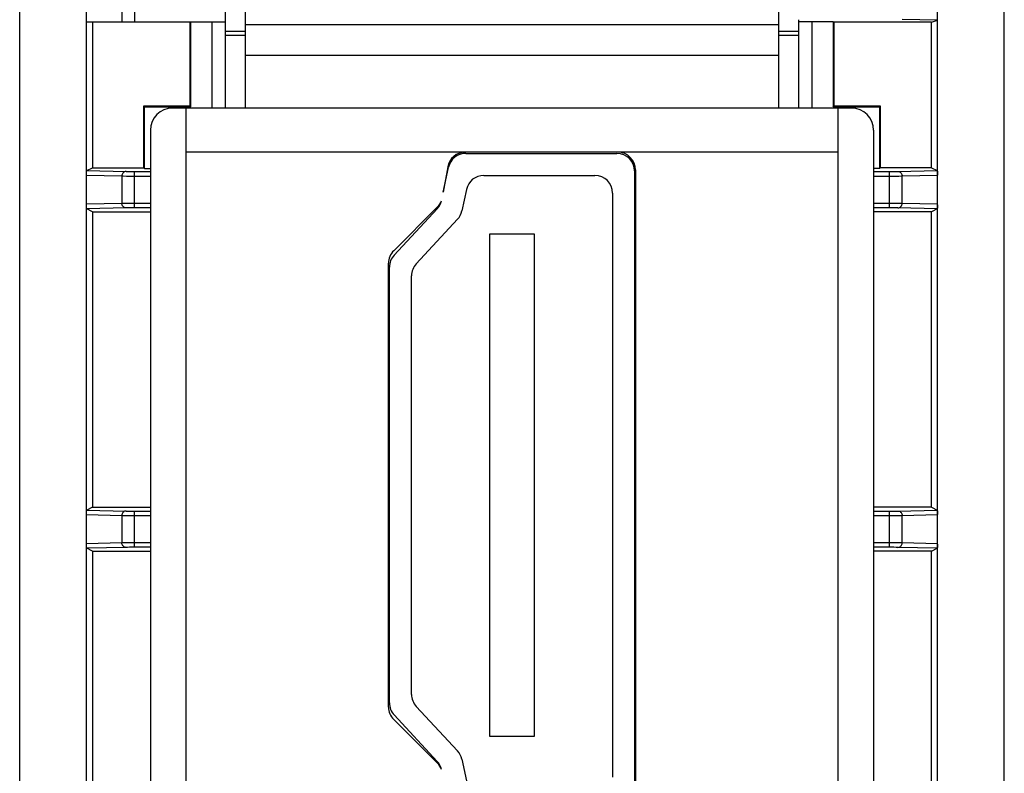
# Model space of a CAD drawing. Units: millimetres. Extents: x -11.2 to 11.2, y -24.5 to 24.5.
# Drawn here: x -11.2 to 11.2, y -5.5 to 11.6 of the extents above; entities that cross this region are included whole.
import ezdxf

# ---------------------------------------------------------------- set-up
doc = ezdxf.new("R2010")
doc.units = ezdxf.units.MM
doc.header["$LTSCALE"] = 16.335
doc.layers.get('0').update_dxf_attribs({"linetype": 'CONTINUOUS'})
for name, color, linetype in [('ASSI', 7, 'CONTINUOUS'), ('DRAFT', 7, 'CONTINUOUS'), ('RACCORDO', 7, 'CONTINUOUS')]:
    doc.layers.add(name, color=color, linetype=linetype)

msp = doc.modelspace()

# ---------------------------------------------------------------- linework, layer by layer
at = {"color": 7, "linetype": 'CONTINUOUS'}
for p, q in [((-11.167, -21.023), (-11.167, 21.023)), ((11.167, -21.023), (11.167, 21.023)), ((-6.05, 13.05), (-6.05, 9.55)), ((6.05, 9.55), (6.05, 13.05)), ((-6.5, 11.5), (-6.5, 12.3)), ((-6.05, 11.45), (6.05, 11.45)), ((-6.05, 10.75), (6.05, 10.75)), ((7.7, 9.55), (-7.7, 9.55)), ((-7.4, 9.55), (-7.4, -7.55)), ((7.4, -7.55), (7.4, 9.55)), ((-8.2, 9.05), (-8.2, -7.05)), ((8.2, 9.05), (8.2, -7.05)), ((7.4, 8.55), (-7.4, 8.55)), ((-1.046, 8.525), (2.38, 8.525)), ((-1.458, 8.219), (-1.558, 7.641)), ((-1.558, 7.641), (-1.437, 8.208)), ((2.78, 8.125), (2.78, -6.125)), ((2.8, 8.15), (2.8, -6.15)), ((-0.641, 8.025), (1.88, 8.025)), ((-1.033, 7.708), (-1.137, 7.219)), ((2.28, 7.625), (2.28, -5.625)), ((-1.69, 7.31), (-2.683, 6.317)), ((-2.673, 6.215), (-1.695, 7.269)), ((-1.235, 7.03), (-2.173, 6.019)), ((-0.5, -4.7), (-0.5, 6.7)), ((-0.5, 6.7), (0.5, 6.7)), ((0.5, 6.7), (0.5, -4.7)), ((-2.8, -4.034), (-2.8, 6.034)), ((-2.78, -3.943), (-2.78, 5.943)), ((-2.28, -3.747), (-2.28, 5.747)), ((-2.173, -4.019), (-1.235, -5.03)), ((-1.695, -5.269), (-2.673, -4.215)), ((-2.683, -4.317), (-1.69, -5.31)), ((0.5, -4.7), (-0.5, -4.7)), ((-1.137, -5.219), (-1.033, -5.708))]:
    msp.add_line(p, q, dxfattribs=at)
at = {"color": 253, "linetype": 'CONTINUOUS'}
for p, q in [((-1.45, 8.15), (-1.47, 8.15)), ((2.8, 8.15), (2.779, 8.15))]:
    msp.add_line(p, q, dxfattribs=at)
at = {"color": 7, "linetype": 'CONTINUOUS'}
for centre, radius, start, end in [((-7.7, 9.05), 0.5, 90, 180), ((7.7, 9.05), 0.5, 0, 90), ((-1.064, 8.15), 0.4, 90, 170.1342), ((-1.046, 8.125), 0.4, 90, 167.9885), ((2.38, 8.125), 0.4, 0, 90), ((2.4, 8.15), 0.4, 0, 89.9994), ((-0.641, 7.625), 0.4, 90, 167.9885), ((1.88, 7.625), 0.4, 0, 90), ((-1.988, 7.541), 0.4, 317.1387, 346.9477), ((-1.972, 7.593), 0.4, 315, 339.1388), ((-1.528, 7.302), 0.4, 317.1387, 347.9885), ((-2.4, 6.034), 0.4, 135, 180), ((-2.38, 5.943), 0.4, 137.1387, 180), ((-1.88, 5.747), 0.4, 137.1387, 180), ((-1.88, -3.747), 0.4, 180, 222.8613), ((-2.38, -3.943), 0.4, 180, 222.8613), ((-2.4, -4.034), 0.4, 180, 225), ((-1.528, -5.302), 0.4, 12.0115, 42.8613), ((-1.988, -5.541), 0.4, 13.0523, 42.8613), ((-1.972, -5.593), 0.4, 20.8612, 45)]:
    msp.add_arc(centre, radius, start, end, dxfattribs=at)
at = {"layer": 'ASSI', "color": 7, "linetype": 'CONTINUOUS'}
for p, q in [((-11.167, -21.023), (-11.167, 21.023)), ((11.167, -21.023), (11.167, 21.023)), ((-9.65, -20.199), (-9.65, 20.199)), ((9.65, -20.199), (9.65, 20.199)), ((-6.5, 9.55), (-6.5, 12.3)), ((-6.5, 11.5), (-9.65, 11.5)), ((-9.512, 11.5), (-9.512, 8.2)), ((-7.3, 9.6), (-7.3, 11.5)), ((-7.283, 9.583), (-7.283, 11.5)), ((6.5, 11.556), (6.5, 9.55)), ((7.283, 11.512), (6.8, 11.512)), ((7.283, 11.512), (7.283, 9.583)), ((7.3, 11.5), (7.283, 11.512)), ((7.3, 11.5), (7.3, 9.6)), ((9.512, 11.5), (7.3, 11.5)), ((9.65, 11.546), (8.848, 11.559)), ((9.512, 11.5), (9.65, 11.546)), ((9.512, 8.2), (9.512, 11.5)), ((-6.05, 11.2), (-6.5, 11.2)), ((6.5, 11.2), (6.05, 11.2)), ((-8.35, 8.2), (-8.35, 9.6)), ((-8.333, 9.583), (-8.35, 9.6)), ((-8.35, 9.6), (-7.3, 9.6)), ((-8.333, 8.183), (-8.333, 9.583)), ((-8.333, 9.583), (-7.283, 9.583)), ((-7.283, 9.583), (-7.3, 9.6)), ((7.283, 9.583), (7.3, 9.6)), ((7.283, 9.583), (8.333, 9.583)), ((7.3, 9.6), (8.35, 9.6)), ((8.333, 9.583), (8.35, 9.6)), ((8.333, 9.583), (8.333, 8.183)), ((8.35, 9.6), (8.35, 8.2)), ((-9.65, 8.068), (-9.649, 8.08)), ((-9.65, 8.055), (-9.65, 8.068)), ((-9.65, 8.04), (-9.65, 8.055)), ((-9.645, 8.133), (-9.512, 8.2)), ((-9.512, 8.2), (-8.35, 8.2)), ((-8.566, 8.111), (-8.2, 8.111)), ((-8.333, 8.183), (-8.35, 8.2)), ((-8.333, 8.183), (-8.2, 8.183)), ((8.333, 8.183), (8.2, 8.183)), ((8.2, 8.111), (8.566, 8.111)), ((8.333, 8.183), (8.35, 8.2)), ((9.512, 8.2), (8.35, 8.2)), ((9.512, 8.2), (9.645, 8.133)), ((9.649, 8.102), (9.649, 8.094)), ((9.649, 8.094), (9.649, 8.084)), ((9.649, 8.084), (9.65, 8.074)), ((9.65, 8.074), (9.65, 8.061)), ((9.65, 8.061), (9.65, 8.047)), ((9.65, 8.047), (9.65, 8.031)), ((-9.65, 7.353), (-9.65, 7.369)), ((-9.65, 7.339), (-9.65, 7.353)), ((-9.65, 7.326), (-9.65, 7.339)), ((-9.649, 7.316), (-9.65, 7.326)), ((-9.649, 7.306), (-9.649, 7.316)), ((-9.649, 7.298), (-9.649, 7.306)), ((-9.512, 7.2), (-9.645, 7.267)), ((-9.512, 7.2), (-9.512, 0.5)), ((-9.512, 7.2), (-8.2, 7.2)), ((-8.2, 7.289), (-8.566, 7.289)), ((8.566, 7.289), (8.2, 7.289)), ((9.512, 7.2), (8.2, 7.2)), ((9.645, 7.267), (9.512, 7.2)), ((9.512, 0.5), (9.512, 7.2)), ((9.65, 7.332), (9.649, 7.32)), ((9.65, 7.36), (9.65, 7.345)), ((9.65, 7.345), (9.65, 7.332)), ((-9.512, 0.5), (-9.645, 0.433)), ((-9.512, 0.5), (-8.2, 0.5)), ((9.512, 0.5), (8.2, 0.5)), ((9.512, 0.5), (9.645, 0.433)), ((-9.65, 0.368), (-9.649, 0.38)), ((-9.65, 0.355), (-9.65, 0.368)), ((-9.65, 0.34), (-9.65, 0.355)), ((-8.566, 0.411), (-8.2, 0.411)), ((8.2, 0.411), (8.566, 0.411)), ((9.649, 0.402), (9.649, 0.394)), ((9.649, 0.394), (9.649, 0.384)), ((9.649, 0.384), (9.65, 0.374)), ((9.65, 0.374), (9.65, 0.361)), ((9.65, 0.361), (9.65, 0.347)), ((9.65, 0.347), (9.65, 0.331)), ((-9.65, -0.347), (-9.65, -0.331)), ((-9.65, -0.361), (-9.65, -0.347)), ((-9.65, -0.374), (-9.65, -0.361)), ((-9.649, -0.384), (-9.65, -0.374)), ((-9.649, -0.394), (-9.649, -0.384)), ((-9.649, -0.402), (-9.649, -0.394)), ((-9.512, -0.5), (-9.645, -0.433)), ((-8.2, -0.411), (-8.566, -0.411)), ((8.566, -0.411), (8.2, -0.411)), ((9.512, -0.5), (9.645, -0.433)), ((9.65, -0.368), (9.649, -0.38)), ((9.65, -0.34), (9.65, -0.355)), ((9.65, -0.355), (9.65, -0.368)), ((-9.512, -0.5), (-9.512, -7.9)), ((-9.512, -0.5), (-8.2, -0.5)), ((9.512, -0.5), (8.2, -0.5)), ((9.512, -7.9), (9.512, -0.5))]:
    msp.add_line(p, q, dxfattribs=at)
at = {"layer": 'ASSI', "color": 253, "linetype": 'CONTINUOUS'}
for p, q in [((-8.848, 12.312), (-8.848, 11.5)), ((-8.566, 12.411), (-8.566, 11.5)), ((-6.8, 9.55), (-6.8, 11.5)), ((6.8, 11.512), (6.8, 9.55)), ((-6.05, 11.288), (-6.5, 11.288)), ((6.5, 11.288), (6.05, 11.288)), ((-9.645, 8.133), (-8.754, 8.112)), ((-8.754, 8.112), (-8.746, 8.112)), ((-8.746, 8.112), (-8.734, 8.112)), ((-8.734, 8.112), (-8.712, 8.112)), ((-8.712, 8.112), (-8.664, 8.111)), ((-8.664, 8.111), (-8.566, 8.111)), ((-8.566, 7.289), (-8.566, 8.111)), ((8.566, 7.289), (8.566, 8.111)), ((8.566, 8.111), (8.588, 8.111)), ((8.588, 8.111), (8.674, 8.111)), ((8.674, 8.111), (8.72, 8.112)), ((8.72, 8.112), (8.74, 8.112)), ((8.74, 8.112), (8.75, 8.112)), ((8.75, 8.112), (9.645, 8.133)), ((-9.65, 8.031), (-8.848, 8.012)), ((-8.848, 8.012), (-8.848, 7.388)), ((-8.818, 8.012), (-8.743, 8.011)), ((-8.743, 8.011), (-8.2, 8.011)), ((8.2, 8.011), (8.598, 8.011)), ((8.598, 8.011), (8.772, 8.011)), ((8.772, 8.011), (8.827, 8.012)), ((8.827, 8.012), (8.848, 8.012)), ((8.848, 8.012), (9.65, 8.031)), ((8.848, 7.388), (8.848, 8.012)), ((-8.848, 7.388), (-9.65, 7.369)), ((-8.827, 7.388), (-8.848, 7.388)), ((-8.772, 7.389), (-8.827, 7.388)), ((-8.598, 7.389), (-8.772, 7.389)), ((-8.2, 7.389), (-8.598, 7.389)), ((8.743, 7.389), (8.2, 7.389)), ((8.818, 7.388), (8.743, 7.389)), ((9.65, 7.369), (8.848, 7.388)), ((-8.75, 7.288), (-9.645, 7.267)), ((-8.74, 7.288), (-8.75, 7.288)), ((-8.72, 7.288), (-8.74, 7.288)), ((-8.674, 7.289), (-8.72, 7.288)), ((-8.588, 7.289), (-8.674, 7.289)), ((-8.566, 7.289), (-8.588, 7.289)), ((8.664, 7.289), (8.566, 7.289)), ((8.712, 7.288), (8.664, 7.289)), ((8.734, 7.288), (8.712, 7.288)), ((8.746, 7.288), (8.734, 7.288)), ((8.754, 7.288), (8.746, 7.288)), ((9.645, 7.267), (8.754, 7.288)), ((-9.65, 0.331), (-8.848, 0.312)), ((-9.645, 0.433), (-8.754, 0.412)), ((-8.848, 0.312), (-8.848, -0.312)), ((-8.848, 0.312), (-8.835, 0.312)), ((-8.835, 0.312), (-8.797, 0.312)), ((-8.797, 0.312), (-8.743, 0.311)), ((-8.754, 0.412), (-8.746, 0.412)), ((-8.746, 0.412), (-8.734, 0.412)), ((-8.743, 0.311), (-8.2, 0.311)), ((-8.734, 0.412), (-8.712, 0.412)), ((-8.712, 0.412), (-8.664, 0.411)), ((-8.664, 0.411), (-8.566, 0.411)), ((-8.566, -0.411), (-8.566, 0.411)), ((8.2, 0.311), (8.663, 0.311)), ((8.566, 0.411), (8.62, 0.411)), ((8.566, -0.411), (8.566, 0.411)), ((8.62, 0.411), (8.694, 0.411)), ((8.663, 0.311), (8.797, 0.312)), ((8.694, 0.411), (8.727, 0.412)), ((8.727, 0.412), (8.746, 0.412)), ((8.797, 0.312), (8.827, 0.312)), ((8.827, 0.312), (8.848, 0.312)), ((8.848, 0.312), (9.65, 0.331)), ((8.848, -0.312), (8.848, 0.312)), ((-8.848, -0.312), (-9.65, -0.331)), ((-8.75, -0.412), (-9.645, -0.433)), ((-8.827, -0.312), (-8.848, -0.312)), ((-8.772, -0.311), (-8.827, -0.312)), ((-8.598, -0.311), (-8.772, -0.311)), ((-8.74, -0.412), (-8.75, -0.412)), ((-8.72, -0.412), (-8.74, -0.412)), ((-8.674, -0.411), (-8.72, -0.412)), ((-8.588, -0.411), (-8.674, -0.411)), ((-8.2, -0.311), (-8.598, -0.311)), ((-8.566, -0.411), (-8.588, -0.411)), ((8.743, -0.311), (8.2, -0.311)), ((8.664, -0.411), (8.566, -0.411)), ((8.712, -0.412), (8.664, -0.411)), ((8.734, -0.412), (8.712, -0.412)), ((8.746, -0.412), (8.734, -0.412)), ((8.818, -0.312), (8.743, -0.311)), ((8.754, -0.412), (8.746, -0.412)), ((9.645, -0.433), (8.754, -0.412)), ((9.65, -0.331), (8.848, -0.312))]:
    msp.add_line(p, q, dxfattribs=at)
at = {"layer": 'ASSI', "color": 7, "linetype": 'CONTINUOUS'}
for points in [[(-9.649, 8.094), (-9.649, 8.102), (-9.648, 8.106), (-9.648, 8.109), (-9.648, 8.113), (-9.648, 8.116), (-9.648, 8.118), (-9.647, 8.121), (-9.647, 8.123), (-9.647, 8.125), (-9.647, 8.127), (-9.646, 8.129), (-9.646, 8.13), (-9.646, 8.132), (-9.646, 8.133), (-9.645, 8.133), (-9.645, 8.133)], [(-9.649, 8.08), (-9.649, 8.089), (-9.649, 8.094)], [(9.645, 8.133), (9.645, 8.133), (9.646, 8.133), (9.646, 8.132), (9.646, 8.13), (9.646, 8.129), (9.647, 8.127), (9.647, 8.125), (9.647, 8.123), (9.647, 8.121), (9.648, 8.118), (9.648, 8.115), (9.648, 8.112), (9.648, 8.109), (9.648, 8.106), (9.649, 8.102)], [(-9.645, 7.267), (-9.645, 7.267), (-9.646, 7.267), (-9.646, 7.268), (-9.646, 7.27), (-9.646, 7.271), (-9.647, 7.273), (-9.647, 7.275), (-9.647, 7.277), (-9.647, 7.279), (-9.648, 7.282), (-9.648, 7.285), (-9.648, 7.288), (-9.648, 7.291), (-9.648, 7.294), (-9.649, 7.298)], [(9.649, 7.306), (9.649, 7.298), (9.648, 7.294), (9.648, 7.291), (9.648, 7.287), (9.648, 7.284), (9.648, 7.282), (9.647, 7.279), (9.647, 7.277), (9.647, 7.275), (9.647, 7.273), (9.646, 7.271), (9.646, 7.27), (9.646, 7.268), (9.646, 7.267), (9.645, 7.267), (9.645, 7.267)], [(9.649, 7.32), (9.649, 7.311), (9.649, 7.306)], [(-9.649, 0.394), (-9.649, 0.402), (-9.648, 0.406), (-9.648, 0.409), (-9.648, 0.413), (-9.648, 0.416), (-9.648, 0.418), (-9.647, 0.421), (-9.647, 0.423), (-9.647, 0.425), (-9.647, 0.427), (-9.646, 0.429), (-9.646, 0.43), (-9.646, 0.432), (-9.646, 0.433), (-9.645, 0.433), (-9.645, 0.433)], [(-9.649, 0.38), (-9.649, 0.389), (-9.649, 0.394)], [(9.645, 0.433), (9.645, 0.433), (9.646, 0.433), (9.646, 0.432), (9.646, 0.43), (9.646, 0.429), (9.647, 0.427), (9.647, 0.425), (9.647, 0.423), (9.647, 0.421), (9.648, 0.418), (9.648, 0.415), (9.648, 0.412), (9.648, 0.409), (9.648, 0.406), (9.649, 0.402)], [(-9.645, -0.433), (-9.645, -0.433), (-9.646, -0.433), (-9.646, -0.432), (-9.646, -0.43), (-9.646, -0.429), (-9.647, -0.427), (-9.647, -0.425), (-9.647, -0.423), (-9.647, -0.421), (-9.648, -0.418), (-9.648, -0.415), (-9.648, -0.412), (-9.648, -0.409), (-9.648, -0.406), (-9.649, -0.402)], [(9.649, -0.394), (9.649, -0.402), (9.648, -0.406), (9.648, -0.409), (9.648, -0.413), (9.648, -0.416), (9.648, -0.418), (9.647, -0.421), (9.647, -0.423), (9.647, -0.425), (9.647, -0.427), (9.646, -0.429), (9.646, -0.43), (9.646, -0.432), (9.646, -0.433), (9.645, -0.433), (9.645, -0.433)], [(9.649, -0.38), (9.649, -0.389), (9.649, -0.394)]]:
    msp.add_lwpolyline(points, dxfattribs=at)
at = {"layer": 'ASSI', "color": 253, "linetype": 'CONTINUOUS'}
for points in [[(-8.754, 8.112), (-8.771, 8.111), (-8.786, 8.106), (-8.801, 8.099), (-8.815, 8.089), (-8.826, 8.076), (-8.836, 8.062), (-8.843, 8.046), (-8.847, 8.029), (-8.848, 8.012)], [(8.754, 8.112), (8.771, 8.111), (8.786, 8.106), (8.801, 8.099), (8.815, 8.089), (8.826, 8.076), (8.836, 8.062), (8.843, 8.046), (8.847, 8.029), (8.848, 8.012)], [(-8.848, 8.012), (-8.842, 8.012), (-8.818, 8.012)], [(-8.754, 7.288), (-8.771, 7.289), (-8.786, 7.294), (-8.801, 7.301), (-8.815, 7.311), (-8.826, 7.324), (-8.836, 7.338), (-8.843, 7.354), (-8.847, 7.371), (-8.848, 7.388)], [(8.754, 7.288), (8.771, 7.289), (8.786, 7.294), (8.801, 7.301), (8.815, 7.311), (8.826, 7.324), (8.836, 7.338), (8.843, 7.354), (8.847, 7.371), (8.848, 7.388)], [(8.848, 7.388), (8.842, 7.388), (8.818, 7.388)], [(-8.754, 0.412), (-8.771, 0.411), (-8.786, 0.406), (-8.801, 0.399), (-8.815, 0.389), (-8.826, 0.376), (-8.836, 0.362), (-8.843, 0.346), (-8.847, 0.329), (-8.848, 0.312)], [(8.746, 0.412), (8.75, 0.412), (9.645, 0.433)], [(8.754, 0.412), (8.771, 0.411), (8.786, 0.406), (8.801, 0.399), (8.815, 0.389), (8.826, 0.376), (8.836, 0.362), (8.843, 0.346), (8.847, 0.329), (8.848, 0.312)], [(-8.754, -0.412), (-8.771, -0.411), (-8.786, -0.406), (-8.801, -0.399), (-8.815, -0.389), (-8.826, -0.376), (-8.836, -0.362), (-8.843, -0.346), (-8.847, -0.329), (-8.848, -0.312)], [(8.754, -0.412), (8.771, -0.411), (8.786, -0.406), (8.801, -0.399), (8.815, -0.389), (8.826, -0.376), (8.836, -0.362), (8.843, -0.346), (8.847, -0.329), (8.848, -0.312)], [(8.848, -0.312), (8.842, -0.312), (8.818, -0.312)]]:
    msp.add_lwpolyline(points, dxfattribs=at)
at = {"layer": 'ASSI', "color": 7, "linetype": 'CONTINUOUS'}
msp.add_ellipse((6.8, 11.51), major_axis=(0.3, 0), ratio=0.005818, start_param=1.570796, end_param=3.141593, dxfattribs=at)
at = {"layer": 'DRAFT', "color": 7, "linetype": 'CONTINUOUS'}
for p, q in [((-9.512, 11.5), (-9.512, 8.2)), ((-7.3, 9.6), (-7.3, 11.5)), ((-7.283, 9.583), (-7.283, 11.5)), ((7.283, 11.512), (7.283, 9.583)), ((7.3, 11.5), (7.283, 11.512)), ((7.3, 11.5), (7.3, 9.6)), ((9.512, 11.5), (7.3, 11.5)), ((9.512, 11.5), (9.65, 11.546)), ((9.512, 8.2), (9.512, 11.5)), ((-8.35, 8.2), (-8.35, 9.6)), ((-8.333, 9.583), (-8.35, 9.6)), ((-8.35, 9.6), (-7.3, 9.6)), ((-8.333, 8.183), (-8.333, 9.583)), ((-8.333, 9.583), (-7.283, 9.583)), ((-7.283, 9.583), (-7.3, 9.6)), ((7.283, 9.583), (7.3, 9.6)), ((7.283, 9.583), (8.333, 9.583)), ((7.3, 9.6), (8.35, 9.6)), ((8.333, 9.583), (8.35, 9.6)), ((8.333, 9.583), (8.333, 8.183)), ((8.35, 9.6), (8.35, 8.2)), ((-9.512, 8.2), (-8.35, 8.2)), ((-8.333, 8.183), (-8.35, 8.2)), ((8.333, 8.183), (8.35, 8.2)), ((9.512, 8.2), (8.35, 8.2)), ((-9.512, 7.2), (-9.512, 0.5)), ((9.512, 0.5), (9.512, 7.2)), ((-9.512, -0.5), (-9.512, -7.9)), ((9.512, -7.9), (9.512, -0.5))]:
    msp.add_line(p, q, dxfattribs=at)
at = {"layer": 'RACCORDO', "color": 7, "linetype": 'CONTINUOUS'}
for p, q in [((-9.65, -20.199), (-9.65, 20.199)), ((9.65, -20.199), (9.65, 20.199)), ((-6.5, 11.5), (-9.65, 11.5)), ((-6.5, 9.55), (-6.5, 11.5)), ((6.5, 11.556), (6.5, 9.55)), ((7.283, 11.512), (6.8, 11.512)), ((9.65, 11.546), (8.848, 11.559)), ((-6.05, 11.2), (-6.5, 11.2)), ((6.5, 11.2), (6.05, 11.2)), ((-9.65, 8.068), (-9.649, 8.08)), ((-9.65, 8.055), (-9.65, 8.068)), ((-9.65, 8.04), (-9.65, 8.055)), ((-9.645, 8.133), (-9.512, 8.2)), ((-8.566, 8.111), (-8.2, 8.111)), ((-8.333, 8.183), (-8.2, 8.183)), ((8.333, 8.183), (8.2, 8.183)), ((8.2, 8.111), (8.566, 8.111)), ((9.512, 8.2), (9.645, 8.133)), ((9.649, 8.102), (9.649, 8.094)), ((9.649, 8.094), (9.649, 8.084)), ((9.649, 8.084), (9.65, 8.074)), ((9.65, 8.074), (9.65, 8.061)), ((9.65, 8.061), (9.65, 8.047)), ((9.65, 8.047), (9.65, 8.031)), ((-9.65, 7.353), (-9.65, 7.369)), ((-9.65, 7.339), (-9.65, 7.353)), ((-9.65, 7.326), (-9.65, 7.339)), ((-9.649, 7.316), (-9.65, 7.326)), ((-9.649, 7.306), (-9.649, 7.316)), ((-9.649, 7.298), (-9.649, 7.306)), ((-9.512, 7.2), (-9.645, 7.267)), ((-9.512, 7.2), (-8.2, 7.2)), ((-8.2, 7.289), (-8.566, 7.289)), ((8.566, 7.289), (8.2, 7.289)), ((9.512, 7.2), (8.2, 7.2)), ((9.645, 7.267), (9.512, 7.2)), ((9.65, 7.332), (9.649, 7.32)), ((9.65, 7.36), (9.65, 7.345)), ((9.65, 7.345), (9.65, 7.332)), ((-9.512, 0.5), (-9.645, 0.433)), ((-9.512, 0.5), (-8.2, 0.5)), ((9.512, 0.5), (8.2, 0.5)), ((9.512, 0.5), (9.645, 0.433)), ((-9.65, 0.368), (-9.649, 0.38)), ((-9.65, 0.355), (-9.65, 0.368)), ((-9.65, 0.34), (-9.65, 0.355)), ((-8.566, 0.411), (-8.2, 0.411)), ((8.2, 0.411), (8.566, 0.411)), ((9.649, 0.402), (9.649, 0.394)), ((9.649, 0.394), (9.649, 0.384)), ((9.649, 0.384), (9.65, 0.374)), ((9.65, 0.374), (9.65, 0.361)), ((9.65, 0.361), (9.65, 0.347)), ((9.65, 0.347), (9.65, 0.331)), ((-9.65, -0.347), (-9.65, -0.331)), ((-9.65, -0.361), (-9.65, -0.347)), ((-9.65, -0.374), (-9.65, -0.361)), ((-9.649, -0.384), (-9.65, -0.374)), ((-9.649, -0.394), (-9.649, -0.384)), ((-9.649, -0.402), (-9.649, -0.394)), ((-9.512, -0.5), (-9.645, -0.433)), ((-8.2, -0.411), (-8.566, -0.411)), ((8.566, -0.411), (8.2, -0.411)), ((9.512, -0.5), (9.645, -0.433)), ((9.65, -0.368), (9.649, -0.38)), ((9.65, -0.34), (9.65, -0.355)), ((9.65, -0.355), (9.65, -0.368)), ((-9.512, -0.5), (-8.2, -0.5)), ((9.512, -0.5), (8.2, -0.5))]:
    msp.add_line(p, q, dxfattribs=at)
at = {"layer": 'RACCORDO', "color": 253, "linetype": 'CONTINUOUS'}
for p, q in [((-8.848, 12.312), (-8.848, 11.5)), ((-8.566, 12.411), (-8.566, 11.5)), ((-6.8, 9.55), (-6.8, 11.5)), ((6.8, 11.512), (6.8, 9.55)), ((-6.05, 11.288), (-6.5, 11.288)), ((6.5, 11.288), (6.05, 11.288)), ((-9.645, 8.133), (-8.754, 8.112)), ((-8.754, 8.112), (-8.746, 8.112)), ((-8.746, 8.112), (-8.734, 8.112)), ((-8.734, 8.112), (-8.712, 8.112)), ((-8.712, 8.112), (-8.664, 8.111)), ((-8.664, 8.111), (-8.566, 8.111)), ((-8.566, 7.289), (-8.566, 8.111)), ((8.566, 7.289), (8.566, 8.111)), ((8.566, 8.111), (8.588, 8.111)), ((8.588, 8.111), (8.674, 8.111)), ((8.674, 8.111), (8.72, 8.112)), ((8.72, 8.112), (8.74, 8.112)), ((8.74, 8.112), (8.75, 8.112)), ((8.75, 8.112), (9.645, 8.133)), ((-9.65, 8.031), (-8.848, 8.012)), ((-8.848, 8.012), (-8.848, 7.388)), ((-8.818, 8.012), (-8.743, 8.011)), ((-8.743, 8.011), (-8.2, 8.011)), ((8.2, 8.011), (8.598, 8.011)), ((8.598, 8.011), (8.772, 8.011)), ((8.772, 8.011), (8.827, 8.012)), ((8.827, 8.012), (8.848, 8.012)), ((8.848, 8.012), (9.65, 8.031)), ((8.848, 7.388), (8.848, 8.012)), ((-8.848, 7.388), (-9.65, 7.369)), ((-8.827, 7.388), (-8.848, 7.388)), ((-8.772, 7.389), (-8.827, 7.388)), ((-8.598, 7.389), (-8.772, 7.389)), ((-8.2, 7.389), (-8.598, 7.389)), ((8.743, 7.389), (8.2, 7.389)), ((8.818, 7.388), (8.743, 7.389)), ((9.65, 7.369), (8.848, 7.388)), ((-8.75, 7.288), (-9.645, 7.267)), ((-8.74, 7.288), (-8.75, 7.288)), ((-8.72, 7.288), (-8.74, 7.288)), ((-8.674, 7.289), (-8.72, 7.288)), ((-8.588, 7.289), (-8.674, 7.289)), ((-8.566, 7.289), (-8.588, 7.289)), ((8.664, 7.289), (8.566, 7.289)), ((8.712, 7.288), (8.664, 7.289)), ((8.734, 7.288), (8.712, 7.288)), ((8.746, 7.288), (8.734, 7.288)), ((8.754, 7.288), (8.746, 7.288)), ((9.645, 7.267), (8.754, 7.288)), ((-9.65, 0.331), (-8.848, 0.312)), ((-9.645, 0.433), (-8.754, 0.412)), ((-8.848, 0.312), (-8.848, -0.312)), ((-8.848, 0.312), (-8.835, 0.312)), ((-8.835, 0.312), (-8.797, 0.312)), ((-8.797, 0.312), (-8.743, 0.311)), ((-8.754, 0.412), (-8.746, 0.412)), ((-8.746, 0.412), (-8.734, 0.412)), ((-8.743, 0.311), (-8.2, 0.311)), ((-8.734, 0.412), (-8.712, 0.412)), ((-8.712, 0.412), (-8.664, 0.411)), ((-8.664, 0.411), (-8.566, 0.411)), ((-8.566, -0.411), (-8.566, 0.411)), ((8.2, 0.311), (8.663, 0.311)), ((8.566, 0.411), (8.62, 0.411)), ((8.566, -0.411), (8.566, 0.411)), ((8.62, 0.411), (8.694, 0.411)), ((8.663, 0.311), (8.797, 0.312)), ((8.694, 0.411), (8.727, 0.412)), ((8.727, 0.412), (8.746, 0.412)), ((8.797, 0.312), (8.827, 0.312)), ((8.827, 0.312), (8.848, 0.312)), ((8.848, 0.312), (9.65, 0.331)), ((8.848, -0.312), (8.848, 0.312)), ((-8.848, -0.312), (-9.65, -0.331)), ((-8.75, -0.412), (-9.645, -0.433)), ((-8.827, -0.312), (-8.848, -0.312)), ((-8.772, -0.311), (-8.827, -0.312)), ((-8.598, -0.311), (-8.772, -0.311)), ((-8.74, -0.412), (-8.75, -0.412)), ((-8.72, -0.412), (-8.74, -0.412)), ((-8.674, -0.411), (-8.72, -0.412)), ((-8.588, -0.411), (-8.674, -0.411)), ((-8.2, -0.311), (-8.598, -0.311)), ((-8.566, -0.411), (-8.588, -0.411)), ((8.743, -0.311), (8.2, -0.311)), ((8.664, -0.411), (8.566, -0.411)), ((8.712, -0.412), (8.664, -0.411)), ((8.734, -0.412), (8.712, -0.412)), ((8.746, -0.412), (8.734, -0.412)), ((8.818, -0.312), (8.743, -0.311)), ((8.754, -0.412), (8.746, -0.412)), ((9.645, -0.433), (8.754, -0.412)), ((9.65, -0.331), (8.848, -0.312))]:
    msp.add_line(p, q, dxfattribs=at)
at = {"layer": 'RACCORDO', "color": 7, "linetype": 'CONTINUOUS'}
for points in [[(-9.649, 8.094), (-9.649, 8.102), (-9.648, 8.106), (-9.648, 8.109), (-9.648, 8.113), (-9.648, 8.116), (-9.648, 8.118), (-9.647, 8.121), (-9.647, 8.123), (-9.647, 8.125), (-9.647, 8.127), (-9.646, 8.129), (-9.646, 8.13), (-9.646, 8.132), (-9.646, 8.133), (-9.645, 8.133), (-9.645, 8.133)], [(-9.649, 8.08), (-9.649, 8.089), (-9.649, 8.094)], [(9.645, 8.133), (9.645, 8.133), (9.646, 8.133), (9.646, 8.132), (9.646, 8.13), (9.646, 8.129), (9.647, 8.127), (9.647, 8.125), (9.647, 8.123), (9.647, 8.121), (9.648, 8.118), (9.648, 8.115), (9.648, 8.112), (9.648, 8.109), (9.648, 8.106), (9.649, 8.102)], [(-9.645, 7.267), (-9.645, 7.267), (-9.646, 7.267), (-9.646, 7.268), (-9.646, 7.27), (-9.646, 7.271), (-9.647, 7.273), (-9.647, 7.275), (-9.647, 7.277), (-9.647, 7.279), (-9.648, 7.282), (-9.648, 7.285), (-9.648, 7.288), (-9.648, 7.291), (-9.648, 7.294), (-9.649, 7.298)], [(9.649, 7.306), (9.649, 7.298), (9.648, 7.294), (9.648, 7.291), (9.648, 7.287), (9.648, 7.284), (9.648, 7.282), (9.647, 7.279), (9.647, 7.277), (9.647, 7.275), (9.647, 7.273), (9.646, 7.271), (9.646, 7.27), (9.646, 7.268), (9.646, 7.267), (9.645, 7.267), (9.645, 7.267)], [(9.649, 7.32), (9.649, 7.311), (9.649, 7.306)], [(-9.649, 0.394), (-9.649, 0.402), (-9.648, 0.406), (-9.648, 0.409), (-9.648, 0.413), (-9.648, 0.416), (-9.648, 0.418), (-9.647, 0.421), (-9.647, 0.423), (-9.647, 0.425), (-9.647, 0.427), (-9.646, 0.429), (-9.646, 0.43), (-9.646, 0.432), (-9.646, 0.433), (-9.645, 0.433), (-9.645, 0.433)], [(-9.649, 0.38), (-9.649, 0.389), (-9.649, 0.394)], [(9.645, 0.433), (9.645, 0.433), (9.646, 0.433), (9.646, 0.432), (9.646, 0.43), (9.646, 0.429), (9.647, 0.427), (9.647, 0.425), (9.647, 0.423), (9.647, 0.421), (9.648, 0.418), (9.648, 0.415), (9.648, 0.412), (9.648, 0.409), (9.648, 0.406), (9.649, 0.402)], [(-9.645, -0.433), (-9.645, -0.433), (-9.646, -0.433), (-9.646, -0.432), (-9.646, -0.43), (-9.646, -0.429), (-9.647, -0.427), (-9.647, -0.425), (-9.647, -0.423), (-9.647, -0.421), (-9.648, -0.418), (-9.648, -0.415), (-9.648, -0.412), (-9.648, -0.409), (-9.648, -0.406), (-9.649, -0.402)], [(9.649, -0.394), (9.649, -0.402), (9.648, -0.406), (9.648, -0.409), (9.648, -0.413), (9.648, -0.416), (9.648, -0.418), (9.647, -0.421), (9.647, -0.423), (9.647, -0.425), (9.647, -0.427), (9.646, -0.429), (9.646, -0.43), (9.646, -0.432), (9.646, -0.433), (9.645, -0.433), (9.645, -0.433)], [(9.649, -0.38), (9.649, -0.389), (9.649, -0.394)]]:
    msp.add_lwpolyline(points, dxfattribs=at)
at = {"layer": 'RACCORDO', "color": 253, "linetype": 'CONTINUOUS'}
for points in [[(-8.754, 8.112), (-8.771, 8.111), (-8.786, 8.106), (-8.801, 8.099), (-8.815, 8.089), (-8.826, 8.076), (-8.836, 8.062), (-8.843, 8.046), (-8.847, 8.029), (-8.848, 8.012)], [(8.754, 8.112), (8.771, 8.111), (8.786, 8.106), (8.801, 8.099), (8.815, 8.089), (8.826, 8.076), (8.836, 8.062), (8.843, 8.046), (8.847, 8.029), (8.848, 8.012)], [(-8.848, 8.012), (-8.842, 8.012), (-8.818, 8.012)], [(-8.754, 7.288), (-8.771, 7.289), (-8.786, 7.294), (-8.801, 7.301), (-8.815, 7.311), (-8.826, 7.324), (-8.836, 7.338), (-8.843, 7.354), (-8.847, 7.371), (-8.848, 7.388)], [(8.754, 7.288), (8.771, 7.289), (8.786, 7.294), (8.801, 7.301), (8.815, 7.311), (8.826, 7.324), (8.836, 7.338), (8.843, 7.354), (8.847, 7.371), (8.848, 7.388)], [(8.848, 7.388), (8.842, 7.388), (8.818, 7.388)], [(-8.754, 0.412), (-8.771, 0.411), (-8.786, 0.406), (-8.801, 0.399), (-8.815, 0.389), (-8.826, 0.376), (-8.836, 0.362), (-8.843, 0.346), (-8.847, 0.329), (-8.848, 0.312)], [(8.746, 0.412), (8.75, 0.412), (9.645, 0.433)], [(8.754, 0.412), (8.771, 0.411), (8.786, 0.406), (8.801, 0.399), (8.815, 0.389), (8.826, 0.376), (8.836, 0.362), (8.843, 0.346), (8.847, 0.329), (8.848, 0.312)], [(-8.754, -0.412), (-8.771, -0.411), (-8.786, -0.406), (-8.801, -0.399), (-8.815, -0.389), (-8.826, -0.376), (-8.836, -0.362), (-8.843, -0.346), (-8.847, -0.329), (-8.848, -0.312)], [(8.754, -0.412), (8.771, -0.411), (8.786, -0.406), (8.801, -0.399), (8.815, -0.389), (8.826, -0.376), (8.836, -0.362), (8.843, -0.346), (8.847, -0.329), (8.848, -0.312)], [(8.848, -0.312), (8.842, -0.312), (8.818, -0.312)]]:
    msp.add_lwpolyline(points, dxfattribs=at)
at = {"layer": 'RACCORDO', "color": 7, "linetype": 'CONTINUOUS'}
msp.add_ellipse((6.8, 11.51), major_axis=(0.3, 0), ratio=0.005818, start_param=1.570796, end_param=3.141593, dxfattribs=at)

doc.saveas('drawing.dxf')
